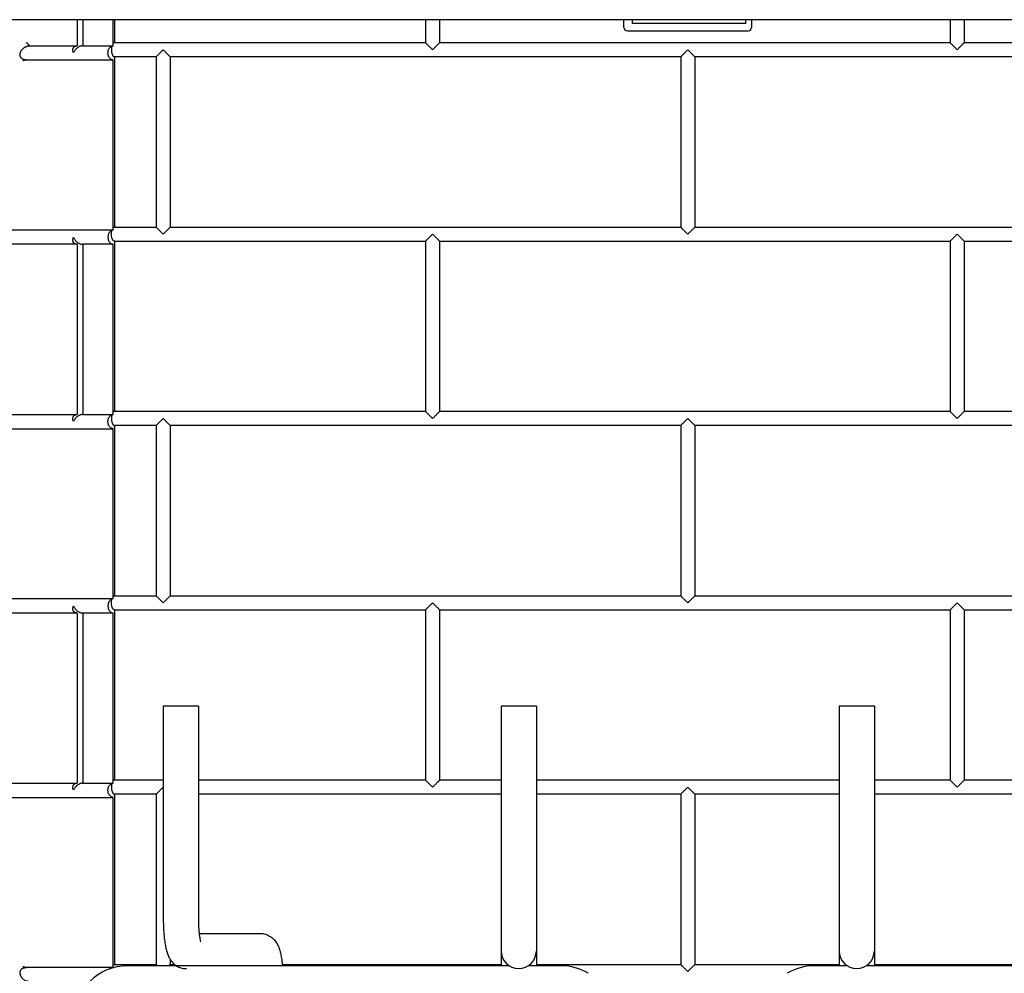
# Model space of a CAD drawing. Extents: x -41 to 79, y -9 to 71.
# Drawn here: x 3 to 21, y 0 to 17 of the extents above; entities that cross this region are included whole.
import ezdxf

# ---------------------------------------------------------------- set-up
doc = ezdxf.new("R2010")
doc.units = 0
doc.header["$LTSCALE"] = 2.2
doc.header["$MEASUREMENT"] = 0
doc.layers.get('0').update_dxf_attribs({"linetype": 'CONTINUOUS'})

msp = doc.modelspace()

# ---------------------------------------------------------------- linework, layer by layer
at = {"color": 3, "linetype": 'CONTINUOUS'}
msp.add_line((30.455, 16.905), (-0.023, 16.905), dxfattribs=at)
at = {"color": 7, "linetype": 'CONTINUOUS'}
for p, q in [((4.449, 16.905), (4.449, 16.445)), ((4.547, 16.905), (4.547, 16.445)), ((5.085, 16.445), (5.085, 16.905)), ((5.111, 16.5), (5.111, 16.905)), ((10.591, 16.905), (10.591, 16.5)), ((10.841, 16.905), (10.841, 16.5)), ((14.091, 16.77), (14.091, 16.905)), ((14.241, 16.839), (14.241, 16.905)), ((16.241, 16.839), (16.241, 16.905)), ((16.341, 16.905), (16.341, 16.77)), ((19.841, 16.905), (19.841, 16.5)), ((20.091, 16.905), (20.091, 16.5)), ((14.151, 16.71), (16.281, 16.71)), ((16.241, 16.839), (14.241, 16.839)), ((10.591, 16.5), (5.111, 16.5)), ((19.841, 16.5), (10.841, 16.5)), ((25.321, 16.5), (20.091, 16.5)), ((3.616, 16.445), (4.449, 16.445)), ((4.547, 16.445), (5.085, 16.445)), ((3.557, 16.195), (5.085, 16.195)), ((5.085, 13.195), (5.085, 16.195)), ((5.111, 13.25), (5.111, 16.25)), ((5.841, 16.25), (5.111, 16.25)), ((5.841, 16.25), (5.841, 13.25)), ((6.091, 16.25), (6.091, 13.25)), ((15.091, 16.25), (6.091, 16.25)), ((15.091, 16.25), (15.091, 13.25)), ((24.341, 16.25), (15.341, 16.25)), ((15.341, 16.25), (15.341, 13.25)), ((5.111, 13.25), (5.841, 13.25)), ((6.091, 13.25), (15.091, 13.25)), ((15.341, 13.25), (24.341, 13.25)), ((5.085, 13.195), (2.786, 13.195)), ((4.449, 12.945), (0.928, 12.945)), ((4.449, 12.945), (4.449, 9.945)), ((4.547, 12.945), (4.547, 9.945)), ((5.085, 12.945), (4.547, 12.945)), ((5.085, 9.945), (5.085, 12.945)), ((5.111, 10), (5.111, 13)), ((5.111, 13), (10.591, 13)), ((10.591, 13), (10.591, 10)), ((10.841, 13), (19.841, 13)), ((10.841, 13), (10.841, 10)), ((19.841, 13), (19.841, 10)), ((20.091, 13), (25.321, 13)), ((20.091, 13), (20.091, 10)), ((0.928, 9.945), (4.449, 9.945)), ((4.547, 9.945), (5.085, 9.945)), ((10.591, 10), (5.111, 10)), ((19.841, 10), (10.841, 10)), ((25.321, 10), (20.091, 10)), ((5.841, 9.75), (5.111, 9.75)), ((5.111, 6.75), (5.111, 9.75)), ((5.841, 9.75), (5.841, 6.75)), ((15.091, 9.75), (6.091, 9.75)), ((6.091, 9.75), (6.091, 6.75)), ((15.091, 9.75), (15.091, 6.75)), ((24.341, 9.75), (15.341, 9.75)), ((15.341, 9.75), (15.341, 6.75)), ((2.786, 9.695), (5.085, 9.695)), ((5.085, 6.695), (5.085, 9.695)), ((5.085, 6.695), (2.786, 6.695)), ((5.111, 6.75), (5.841, 6.75)), ((6.091, 6.75), (15.091, 6.75)), ((15.341, 6.75), (24.341, 6.75)), ((4.449, 6.445), (0.928, 6.445)), ((4.449, 6.445), (4.449, 3.445)), ((5.085, 6.445), (4.547, 6.445)), ((4.547, 6.445), (4.547, 3.445)), ((5.085, 3.445), (5.085, 6.445)), ((5.111, 6.5), (10.591, 6.5)), ((5.111, 3.5), (5.111, 6.5)), ((10.591, 6.5), (10.591, 3.5)), ((10.841, 6.5), (19.841, 6.5)), ((10.841, 6.5), (10.841, 3.5)), ((19.841, 6.5), (19.841, 3.5)), ((20.091, 6.5), (25.321, 6.5)), ((20.091, 6.5), (20.091, 3.5)), ((6.586, 4.805), (5.966, 4.805)), ((5.966, 4.805), (5.966, 1.105)), ((6.586, 4.805), (6.586, 1.105)), ((12.546, 4.805), (11.926, 4.805)), ((11.926, 4.805), (11.926, 0.225)), ((12.546, 4.805), (12.546, 0.225)), ((18.506, 4.805), (17.886, 4.805)), ((17.886, 4.805), (17.886, 0.225)), ((18.506, 4.805), (18.506, 0.225)), ((5.966, 3.5), (5.111, 3.5)), ((10.591, 3.5), (6.586, 3.5)), ((11.926, 3.5), (10.841, 3.5)), ((17.886, 3.5), (12.546, 3.5)), ((19.841, 3.5), (18.506, 3.5)), ((23.846, 3.5), (20.091, 3.5)), ((0.928, 3.445), (4.449, 3.445)), ((4.547, 3.445), (5.085, 3.445)), ((2.786, 3.195), (5.085, 3.195)), ((5.085, 0.195), (5.085, 3.195)), ((5.841, 3.25), (5.111, 3.25)), ((5.111, 0.25), (5.111, 3.25)), ((5.841, 3.25), (5.841, 0.25)), ((11.926, 3.25), (6.586, 3.25)), ((15.091, 3.25), (12.546, 3.25)), ((15.091, 3.25), (15.091, 0.25)), ((17.886, 3.25), (15.341, 3.25)), ((15.341, 3.25), (15.341, 0.25)), ((23.846, 3.25), (18.506, 3.25)), ((6.601, 0.795), (7.677, 0.795)), ((5.085, 0.195), (3.557, 0.195)), ((5.111, 0.25), (5.841, 0.25)), ((12.07, 0.225), (5.336, 0.225)), ((6.091, 0.337), (6.091, 0.25)), ((6.091, 0.25), (6.168, 0.25)), ((8.066, 0.25), (11.926, 0.25)), ((12.985, 0.225), (12.404, 0.225)), ((12.546, 0.25), (15.091, 0.25)), ((15.341, 0.25), (17.886, 0.25)), ((18.03, 0.225), (17.447, 0.225)), ((25.096, 0.225), (18.364, 0.225)), ((18.506, 0.25), (22.366, 0.25))]:
    msp.add_line(p, q, dxfattribs=at)
for centre, radius, start, end in [((14.151, 16.77), 0.06, 180, 270), ((16.281, 16.77), 0.06, 270, 360), ((12.236, 0.485), 0.31, 180, 360), ((18.196, 0.485), 0.31, 180, 360), ((5.336, -0.705), 0.93, 90, 180), ((12.985, -0.705), 0.93, 59.1161, 90), ((17.447, -0.705), 0.93, 90, 120.8839)]:
    msp.add_arc(centre, radius, start, end, dxfattribs=at)
for points, knots in [([(3.602, 16.454), (3.6, 16.456), (3.598, 16.459), (3.593, 16.465), (3.587, 16.471), (3.581, 16.478), (3.574, 16.484), (3.566, 16.491), (3.559, 16.497), (3.553, 16.501), (3.551, 16.503)], [0, 0, 0, 0, 0.09244, 0.199715, 0.318389, 0.445793, 0.579688, 0.718041, 0.85884, 1, 1, 1, 1]), ([(5.111, 16.5), (5.108, 16.5), (5.101, 16.499), (5.092, 16.494), (5.087, 16.489), (5.085, 16.487)], [0, 0, 0, 0, 0.31512, 0.654546, 1, 1, 1, 1]), ([(10.591, 16.5), (10.591, 16.5), (10.592, 16.498), (10.595, 16.496), (10.6, 16.491), (10.606, 16.484), (10.615, 16.476), (10.626, 16.465), (10.64, 16.451), (10.656, 16.435), (10.675, 16.416), (10.695, 16.396), (10.709, 16.382), (10.716, 16.375)], [0, 0, 0, 0, 0.007053, 0.028203, 0.064396, 0.117343, 0.187926, 0.276271, 0.383717, 0.512306, 0.66263, 0.830596, 1, 1, 1, 1]), ([(10.716, 16.375), (10.723, 16.382), (10.737, 16.396), (10.757, 16.416), (10.776, 16.435), (10.792, 16.451), (10.806, 16.465), (10.817, 16.476), (10.826, 16.485), (10.832, 16.491), (10.837, 16.496), (10.84, 16.498), (10.841, 16.5), (10.841, 16.5)], [0, 0, 0, 0, 0.170983, 0.337086, 0.487326, 0.617246, 0.726492, 0.815352, 0.884971, 0.936722, 0.972214, 0.993044, 1, 1, 1, 1]), ([(19.841, 16.5), (19.841, 16.5), (19.842, 16.498), (19.845, 16.496), (19.85, 16.491), (19.856, 16.484), (19.865, 16.476), (19.876, 16.465), (19.89, 16.451), (19.906, 16.435), (19.925, 16.416), (19.945, 16.396), (19.959, 16.382), (19.966, 16.375)], [0, 0, 0, 0, 0.007053, 0.028203, 0.064396, 0.117343, 0.187926, 0.276271, 0.383717, 0.512306, 0.66263, 0.830596, 1, 1, 1, 1]), ([(19.966, 16.375), (19.973, 16.382), (19.987, 16.396), (20.007, 16.416), (20.026, 16.435), (20.042, 16.451), (20.056, 16.465), (20.067, 16.476), (20.076, 16.485), (20.082, 16.491), (20.087, 16.496), (20.09, 16.498), (20.091, 16.5), (20.091, 16.5)], [0, 0, 0, 0, 0.170983, 0.337086, 0.487326, 0.617246, 0.726492, 0.815352, 0.884971, 0.936722, 0.972214, 0.993044, 1, 1, 1, 1]), ([(3.55, 16.195), (3.545, 16.195), (3.535, 16.195), (3.52, 16.198), (3.507, 16.201), (3.496, 16.205), (3.486, 16.21), (3.476, 16.217), (3.468, 16.224), (3.46, 16.233), (3.454, 16.242), (3.449, 16.253), (3.445, 16.265), (3.443, 16.278), (3.443, 16.291), (3.444, 16.305), (3.447, 16.32), (3.452, 16.334), (3.458, 16.348), (3.465, 16.362), (3.475, 16.376), (3.486, 16.389), (3.498, 16.4), (3.511, 16.411), (3.526, 16.421), (3.542, 16.429), (3.559, 16.436), (3.578, 16.441), (3.596, 16.444), (3.609, 16.445), (3.616, 16.445)], [0, 0, 0, 0, 0.038522, 0.07298, 0.104445, 0.133434, 0.160685, 0.18756, 0.214494, 0.241595, 0.269166, 0.297536, 0.327032, 0.357978, 0.390395, 0.424098, 0.459085, 0.495386, 0.532798, 0.571128, 0.610284, 0.650159, 0.690737, 0.732135, 0.77449, 0.81793, 0.862261, 0.907448, 0.95341, 1, 1, 1, 1]), ([(3.602, 16.454), (3.603, 16.453), (3.605, 16.45), (3.608, 16.447), (3.612, 16.445), (3.615, 16.445), (3.616, 16.445)], [0, 0, 0, 0, 0.284214, 0.542842, 0.778314, 1, 1, 1, 1]), ([(4.373, 16.369), (4.373, 16.373), (4.374, 16.382), (4.377, 16.397), (4.383, 16.411), (4.391, 16.422), (4.401, 16.431), (4.412, 16.437), (4.424, 16.442), (4.436, 16.444), (4.445, 16.445), (4.449, 16.445)], [0, 0, 0, 0, 0.09845, 0.235795, 0.359348, 0.472879, 0.580067, 0.68377, 0.786372, 0.890726, 1, 1, 1, 1]), ([(4.383, 16.32), (4.38, 16.327), (4.376, 16.341), (4.373, 16.357), (4.373, 16.367), (4.373, 16.369)], [0, 0, 0, 0, 0.445602, 0.863376, 1, 1, 1, 1]), ([(4.547, 16.445), (4.542, 16.445), (4.533, 16.444), (4.518, 16.442), (4.503, 16.437), (4.487, 16.43), (4.47, 16.421), (4.454, 16.41), (4.437, 16.397), (4.421, 16.381), (4.406, 16.362), (4.393, 16.342), (4.386, 16.327), (4.383, 16.32)], [0, 0, 0, 0, 0.064531, 0.132522, 0.20581, 0.285749, 0.371978, 0.463711, 0.56157, 0.666426, 0.777785, 0.892246, 1, 1, 1, 1]), ([(5.085, 16.195), (5.08, 16.195), (5.07, 16.196), (5.055, 16.201), (5.041, 16.21), (5.028, 16.221), (5.017, 16.234), (5.008, 16.249), (5.001, 16.266), (4.996, 16.283), (4.993, 16.301), (4.992, 16.32), (4.993, 16.338), (4.996, 16.356), (5.001, 16.374), (5.008, 16.39), (5.017, 16.406), (5.028, 16.419), (5.041, 16.43), (5.055, 16.438), (5.07, 16.444), (5.08, 16.445), (5.085, 16.445)], [0, 0, 0, 0, 0.044907, 0.090539, 0.137438, 0.185866, 0.235822, 0.287117, 0.339473, 0.392591, 0.446188, 0.500014, 0.55384, 0.607433, 0.660546, 0.712896, 0.764187, 0.814139, 0.862564, 0.909462, 0.955093, 1, 1, 1, 1]), ([(5.061, 16.44), (5.061, 16.438), (5.059, 16.431), (5.056, 16.418), (5.054, 16.401), (5.052, 16.384), (5.052, 16.366), (5.054, 16.349), (5.056, 16.332), (5.059, 16.315), (5.064, 16.3), (5.069, 16.286), (5.076, 16.274), (5.084, 16.264), (5.092, 16.256), (5.101, 16.251), (5.108, 16.25), (5.111, 16.25)], [0, 0, 0, 0, 0.027602, 0.105513, 0.185654, 0.26709, 0.348952, 0.430392, 0.510539, 0.588457, 0.663116, 0.733439, 0.798392, 0.857187, 0.909616, 0.956486, 1, 1, 1, 1]), ([(5.841, 16.25), (5.841, 16.25), (5.842, 16.251), (5.845, 16.254), (5.85, 16.258), (5.856, 16.265), (5.865, 16.274), (5.876, 16.285), (5.89, 16.299), (5.906, 16.315), (5.925, 16.333), (5.945, 16.354), (5.959, 16.368), (5.966, 16.375)], [0, 0, 0, 0, 0.006956, 0.027786, 0.063278, 0.115029, 0.184648, 0.273508, 0.382754, 0.512674, 0.662914, 0.829017, 1, 1, 1, 1]), ([(5.966, 16.375), (5.973, 16.368), (5.987, 16.354), (6.007, 16.333), (6.026, 16.315), (6.042, 16.299), (6.056, 16.285), (6.067, 16.274), (6.076, 16.265), (6.082, 16.259), (6.087, 16.254), (6.09, 16.251), (6.091, 16.25), (6.091, 16.25)], [0, 0, 0, 0, 0.169857, 0.337857, 0.487608, 0.615677, 0.72293, 0.811508, 0.882343, 0.935377, 0.971649, 0.992902, 1, 1, 1, 1]), ([(15.091, 16.25), (15.091, 16.25), (15.092, 16.251), (15.095, 16.254), (15.1, 16.258), (15.106, 16.265), (15.115, 16.274), (15.126, 16.285), (15.14, 16.299), (15.156, 16.315), (15.175, 16.333), (15.195, 16.354), (15.209, 16.368), (15.216, 16.375)], [0, 0, 0, 0, 0.006956, 0.027786, 0.063278, 0.115029, 0.184648, 0.273508, 0.382754, 0.512674, 0.662914, 0.829017, 1, 1, 1, 1]), ([(15.216, 16.375), (15.223, 16.368), (15.237, 16.354), (15.257, 16.333), (15.276, 16.315), (15.292, 16.299), (15.306, 16.285), (15.317, 16.274), (15.326, 16.265), (15.332, 16.259), (15.337, 16.254), (15.34, 16.251), (15.341, 16.25), (15.341, 16.25)], [0, 0, 0, 0, 0.169857, 0.337857, 0.487608, 0.615677, 0.72293, 0.811508, 0.882343, 0.935377, 0.971649, 0.992902, 1, 1, 1, 1]), ([(3.55, 16.195), (3.547, 16.195), (3.542, 16.194), (3.533, 16.193), (3.524, 16.19), (3.513, 16.188), (3.502, 16.184), (3.495, 16.181), (3.491, 16.18)], [0, 0, 0, 0, 0.125628, 0.27077, 0.432828, 0.609723, 0.799502, 1, 1, 1, 1]), ([(3.55, 16.195), (3.551, 16.195), (3.553, 16.195), (3.555, 16.195), (3.556, 16.195), (3.557, 16.195)], [0, 0, 0, 0, 0.431557, 0.822056, 1, 1, 1, 1]), ([(5.085, 13.237), (5.087, 13.239), (5.092, 13.244), (5.101, 13.249), (5.108, 13.25), (5.111, 13.25)], [0, 0, 0, 0, 0.345449, 0.68488, 1, 1, 1, 1]), ([(5.841, 13.25), (5.841, 13.25), (5.842, 13.248), (5.845, 13.246), (5.85, 13.241), (5.856, 13.234), (5.865, 13.226), (5.876, 13.214), (5.89, 13.201), (5.906, 13.185), (5.925, 13.166), (5.945, 13.146), (5.959, 13.132), (5.966, 13.125)], [0, 0, 0, 0, 0.007066, 0.028265, 0.064551, 0.117621, 0.188231, 0.276523, 0.383934, 0.512603, 0.663151, 0.831187, 1, 1, 1, 1]), ([(5.966, 13.125), (5.973, 13.132), (5.987, 13.146), (6.007, 13.166), (6.026, 13.185), (6.042, 13.201), (6.056, 13.214), (6.067, 13.226), (6.076, 13.234), (6.082, 13.241), (6.087, 13.246), (6.09, 13.248), (6.091, 13.25), (6.091, 13.25)], [0, 0, 0, 0, 0.169857, 0.337857, 0.487607, 0.615676, 0.722929, 0.811508, 0.882344, 0.935377, 0.971649, 0.992902, 1, 1, 1, 1]), ([(15.091, 13.25), (15.091, 13.25), (15.092, 13.248), (15.095, 13.246), (15.1, 13.241), (15.106, 13.234), (15.115, 13.226), (15.126, 13.214), (15.14, 13.201), (15.156, 13.185), (15.175, 13.166), (15.195, 13.146), (15.209, 13.132), (15.216, 13.125)], [0, 0, 0, 0, 0.007066, 0.028265, 0.064551, 0.117621, 0.188231, 0.276523, 0.383934, 0.512603, 0.663151, 0.831187, 1, 1, 1, 1]), ([(15.216, 13.125), (15.223, 13.132), (15.237, 13.146), (15.257, 13.166), (15.276, 13.185), (15.292, 13.201), (15.306, 13.214), (15.317, 13.226), (15.326, 13.234), (15.332, 13.241), (15.337, 13.246), (15.34, 13.248), (15.341, 13.25), (15.341, 13.25)], [0, 0, 0, 0, 0.169857, 0.337857, 0.487607, 0.615676, 0.722929, 0.811508, 0.882344, 0.935377, 0.971649, 0.992902, 1, 1, 1, 1]), ([(4.373, 13.021), (4.373, 13.023), (4.373, 13.032), (4.376, 13.049), (4.38, 13.063), (4.383, 13.07)], [0, 0, 0, 0, 0.136624, 0.554398, 1, 1, 1, 1]), ([(4.383, 13.07), (4.386, 13.063), (4.393, 13.048), (4.406, 13.028), (4.421, 13.009), (4.437, 12.993), (4.454, 12.979), (4.47, 12.968), (4.487, 12.959), (4.503, 12.953), (4.518, 12.948), (4.533, 12.945), (4.542, 12.945), (4.547, 12.945)], [0, 0, 0, 0, 0.107754, 0.222215, 0.333574, 0.43843, 0.536289, 0.628022, 0.714251, 0.79419, 0.867478, 0.935469, 1, 1, 1, 1]), ([(5.085, 13.195), (5.08, 13.195), (5.07, 13.194), (5.055, 13.188), (5.041, 13.18), (5.028, 13.169), (5.017, 13.156), (5.008, 13.14), (5.001, 13.124), (4.996, 13.106), (4.993, 13.088), (4.992, 13.07), (4.993, 13.051), (4.996, 13.033), (5.001, 13.016), (5.008, 12.999), (5.017, 12.984), (5.028, 12.971), (5.041, 12.96), (5.055, 12.951), (5.07, 12.946), (5.08, 12.945), (5.085, 12.945)], [0, 0, 0, 0, 0.044907, 0.090539, 0.137438, 0.185866, 0.235822, 0.287117, 0.339473, 0.392591, 0.446188, 0.500014, 0.55384, 0.607433, 0.660546, 0.712896, 0.764187, 0.814139, 0.862564, 0.909462, 0.955093, 1, 1, 1, 1]), ([(5.111, 13), (5.108, 13), (5.101, 13.001), (5.092, 13.006), (5.084, 13.014), (5.076, 13.024), (5.069, 13.036), (5.064, 13.05), (5.059, 13.065), (5.056, 13.082), (5.054, 13.099), (5.052, 13.116), (5.052, 13.134), (5.054, 13.151), (5.056, 13.168), (5.059, 13.181), (5.061, 13.188), (5.061, 13.19)], [0, 0, 0, 0, 0.043514, 0.090384, 0.142811, 0.201603, 0.266551, 0.336868, 0.411519, 0.48943, 0.569571, 0.651007, 0.732868, 0.814309, 0.894456, 0.972374, 1, 1, 1, 1]), ([(10.716, 13.125), (10.709, 13.118), (10.695, 13.104), (10.675, 13.083), (10.656, 13.065), (10.64, 13.049), (10.626, 13.035), (10.615, 13.024), (10.606, 13.015), (10.6, 13.009), (10.595, 13.004), (10.592, 13.001), (10.591, 13), (10.591, 13)], [0, 0, 0, 0, 0.169404, 0.33737, 0.487694, 0.616283, 0.723729, 0.812074, 0.882657, 0.935604, 0.971797, 0.992947, 1, 1, 1, 1]), ([(10.841, 13), (10.841, 13), (10.84, 13.001), (10.837, 13.004), (10.832, 13.008), (10.826, 13.015), (10.817, 13.024), (10.806, 13.035), (10.792, 13.049), (10.776, 13.065), (10.757, 13.083), (10.737, 13.104), (10.723, 13.118), (10.716, 13.125)], [0, 0, 0, 0, 0.006956, 0.027786, 0.063278, 0.115029, 0.184648, 0.273508, 0.382754, 0.512674, 0.662914, 0.829017, 1, 1, 1, 1]), ([(19.966, 13.125), (19.959, 13.118), (19.945, 13.104), (19.925, 13.083), (19.906, 13.065), (19.89, 13.049), (19.876, 13.035), (19.865, 13.024), (19.856, 13.015), (19.85, 13.009), (19.845, 13.004), (19.842, 13.001), (19.841, 13), (19.841, 13)], [0, 0, 0, 0, 0.169404, 0.33737, 0.487694, 0.616283, 0.723729, 0.812074, 0.882657, 0.935604, 0.971797, 0.992947, 1, 1, 1, 1]), ([(20.091, 13), (20.091, 13), (20.09, 13.001), (20.087, 13.004), (20.082, 13.008), (20.076, 13.015), (20.067, 13.024), (20.056, 13.035), (20.042, 13.049), (20.026, 13.065), (20.007, 13.083), (19.987, 13.104), (19.973, 13.118), (19.966, 13.125)], [0, 0, 0, 0, 0.006956, 0.027786, 0.063278, 0.115029, 0.184648, 0.273508, 0.382754, 0.512674, 0.662914, 0.829017, 1, 1, 1, 1]), ([(4.449, 12.945), (4.445, 12.945), (4.436, 12.945), (4.424, 12.948), (4.412, 12.952), (4.401, 12.959), (4.391, 12.968), (4.383, 12.979), (4.377, 12.993), (4.374, 13.007), (4.373, 13.017), (4.373, 13.021)], [0, 0, 0, 0, 0.109274, 0.213628, 0.31623, 0.419933, 0.527121, 0.640652, 0.764205, 0.90155, 1, 1, 1, 1]), ([(4.373, 9.869), (4.373, 9.873), (4.374, 9.882), (4.377, 9.897), (4.383, 9.911), (4.391, 9.922), (4.401, 9.931), (4.412, 9.937), (4.424, 9.942), (4.436, 9.944), (4.445, 9.945), (4.449, 9.945)], [0, 0, 0, 0, 0.09845, 0.235795, 0.359348, 0.472879, 0.580067, 0.68377, 0.786372, 0.890726, 1, 1, 1, 1]), ([(4.547, 9.945), (4.542, 9.945), (4.533, 9.944), (4.518, 9.942), (4.503, 9.937), (4.487, 9.93), (4.47, 9.921), (4.454, 9.91), (4.437, 9.897), (4.421, 9.881), (4.406, 9.862), (4.393, 9.842), (4.386, 9.827), (4.383, 9.82)], [0, 0, 0, 0, 0.064531, 0.132522, 0.20581, 0.285749, 0.371978, 0.463711, 0.56157, 0.666426, 0.777785, 0.892246, 1, 1, 1, 1]), ([(5.085, 9.695), (5.08, 9.695), (5.07, 9.696), (5.055, 9.701), (5.041, 9.71), (5.028, 9.721), (5.017, 9.734), (5.008, 9.749), (5.001, 9.766), (4.996, 9.783), (4.993, 9.801), (4.992, 9.82), (4.993, 9.838), (4.996, 9.856), (5.001, 9.874), (5.008, 9.89), (5.017, 9.906), (5.028, 9.919), (5.041, 9.93), (5.055, 9.938), (5.07, 9.944), (5.08, 9.945), (5.085, 9.945)], [0, 0, 0, 0, 0.044907, 0.090539, 0.137438, 0.185866, 0.235822, 0.287117, 0.339473, 0.392591, 0.446188, 0.500014, 0.55384, 0.607433, 0.660546, 0.712896, 0.764187, 0.814139, 0.862564, 0.909462, 0.955093, 1, 1, 1, 1]), ([(5.061, 9.94), (5.061, 9.938), (5.059, 9.931), (5.056, 9.918), (5.054, 9.901), (5.052, 9.884), (5.052, 9.866), (5.054, 9.849), (5.056, 9.832), (5.059, 9.815), (5.064, 9.8), (5.069, 9.786), (5.076, 9.774), (5.084, 9.764), (5.092, 9.756), (5.101, 9.751), (5.108, 9.75), (5.111, 9.75)], [0, 0, 0, 0, 0.027602, 0.105513, 0.185654, 0.26709, 0.348952, 0.430392, 0.510539, 0.588457, 0.663116, 0.733439, 0.798392, 0.857187, 0.909616, 0.956486, 1, 1, 1, 1]), ([(5.111, 10), (5.108, 10), (5.101, 9.999), (5.092, 9.994), (5.087, 9.989), (5.085, 9.987)], [0, 0, 0, 0, 0.31512, 0.654546, 1, 1, 1, 1]), ([(10.591, 10), (10.591, 10), (10.592, 9.998), (10.595, 9.996), (10.6, 9.991), (10.606, 9.984), (10.615, 9.976), (10.626, 9.965), (10.64, 9.951), (10.656, 9.935), (10.675, 9.916), (10.695, 9.896), (10.709, 9.882), (10.716, 9.875)], [0, 0, 0, 0, 0.007053, 0.028203, 0.064396, 0.117343, 0.187926, 0.276271, 0.383717, 0.512306, 0.66263, 0.830596, 1, 1, 1, 1]), ([(10.716, 9.875), (10.723, 9.882), (10.737, 9.896), (10.757, 9.916), (10.776, 9.935), (10.792, 9.951), (10.806, 9.965), (10.817, 9.976), (10.826, 9.985), (10.832, 9.991), (10.837, 9.996), (10.84, 9.998), (10.841, 10), (10.841, 10)], [0, 0, 0, 0, 0.170983, 0.337086, 0.487326, 0.617246, 0.726492, 0.815352, 0.884971, 0.936722, 0.972214, 0.993044, 1, 1, 1, 1]), ([(19.841, 10), (19.841, 10), (19.842, 9.998), (19.845, 9.996), (19.85, 9.991), (19.856, 9.984), (19.865, 9.976), (19.876, 9.965), (19.89, 9.951), (19.906, 9.935), (19.925, 9.916), (19.945, 9.896), (19.959, 9.882), (19.966, 9.875)], [0, 0, 0, 0, 0.007053, 0.028203, 0.064396, 0.117343, 0.187926, 0.276271, 0.383717, 0.512306, 0.66263, 0.830596, 1, 1, 1, 1]), ([(19.966, 9.875), (19.973, 9.882), (19.987, 9.896), (20.007, 9.916), (20.026, 9.935), (20.042, 9.951), (20.056, 9.965), (20.067, 9.976), (20.076, 9.985), (20.082, 9.991), (20.087, 9.996), (20.09, 9.998), (20.091, 10), (20.091, 10)], [0, 0, 0, 0, 0.170983, 0.337086, 0.487326, 0.617246, 0.726492, 0.815352, 0.884971, 0.936722, 0.972214, 0.993044, 1, 1, 1, 1]), ([(4.383, 9.82), (4.38, 9.827), (4.376, 9.841), (4.373, 9.857), (4.373, 9.867), (4.373, 9.869)], [0, 0, 0, 0, 0.445602, 0.863376, 1, 1, 1, 1]), ([(5.841, 9.75), (5.841, 9.75), (5.842, 9.751), (5.845, 9.754), (5.85, 9.758), (5.856, 9.765), (5.865, 9.774), (5.876, 9.785), (5.89, 9.799), (5.906, 9.815), (5.925, 9.833), (5.945, 9.854), (5.959, 9.868), (5.966, 9.875)], [0, 0, 0, 0, 0.006956, 0.027786, 0.063278, 0.115029, 0.184648, 0.273508, 0.382754, 0.512674, 0.662914, 0.829017, 1, 1, 1, 1]), ([(5.966, 9.875), (5.973, 9.868), (5.987, 9.854), (6.007, 9.833), (6.026, 9.815), (6.042, 9.799), (6.056, 9.785), (6.067, 9.774), (6.076, 9.765), (6.082, 9.759), (6.087, 9.754), (6.09, 9.751), (6.091, 9.75), (6.091, 9.75)], [0, 0, 0, 0, 0.169857, 0.337857, 0.487608, 0.615677, 0.72293, 0.811508, 0.882343, 0.935377, 0.971649, 0.992902, 1, 1, 1, 1]), ([(15.091, 9.75), (15.091, 9.75), (15.092, 9.751), (15.095, 9.754), (15.1, 9.758), (15.106, 9.765), (15.115, 9.774), (15.126, 9.785), (15.14, 9.799), (15.156, 9.815), (15.175, 9.833), (15.195, 9.854), (15.209, 9.868), (15.216, 9.875)], [0, 0, 0, 0, 0.006956, 0.027786, 0.063278, 0.115029, 0.184648, 0.273508, 0.382754, 0.512674, 0.662914, 0.829017, 1, 1, 1, 1]), ([(15.216, 9.875), (15.223, 9.868), (15.237, 9.854), (15.257, 9.833), (15.276, 9.815), (15.292, 9.799), (15.306, 9.785), (15.317, 9.774), (15.326, 9.765), (15.332, 9.759), (15.337, 9.754), (15.34, 9.751), (15.341, 9.75), (15.341, 9.75)], [0, 0, 0, 0, 0.169857, 0.337857, 0.487608, 0.615677, 0.72293, 0.811508, 0.882343, 0.935377, 0.971649, 0.992902, 1, 1, 1, 1]), ([(5.085, 6.695), (5.08, 6.695), (5.07, 6.694), (5.055, 6.688), (5.041, 6.68), (5.028, 6.669), (5.017, 6.656), (5.008, 6.64), (5.001, 6.624), (4.996, 6.606), (4.993, 6.588), (4.992, 6.57), (4.993, 6.551), (4.996, 6.533), (5.001, 6.516), (5.008, 6.499), (5.017, 6.484), (5.028, 6.471), (5.041, 6.46), (5.055, 6.451), (5.07, 6.446), (5.08, 6.445), (5.085, 6.445)], [0, 0, 0, 0, 0.044907, 0.090539, 0.137438, 0.185866, 0.235822, 0.287117, 0.339473, 0.392591, 0.446188, 0.500014, 0.55384, 0.607433, 0.660546, 0.712896, 0.764187, 0.814139, 0.862564, 0.909462, 0.955093, 1, 1, 1, 1]), ([(5.111, 6.5), (5.108, 6.5), (5.101, 6.501), (5.092, 6.506), (5.084, 6.514), (5.076, 6.524), (5.069, 6.536), (5.064, 6.55), (5.059, 6.565), (5.056, 6.582), (5.054, 6.599), (5.052, 6.616), (5.052, 6.634), (5.054, 6.651), (5.056, 6.668), (5.059, 6.681), (5.061, 6.688), (5.061, 6.69)], [0, 0, 0, 0, 0.043514, 0.090384, 0.142811, 0.201603, 0.266551, 0.336868, 0.411519, 0.48943, 0.569571, 0.651007, 0.732868, 0.814309, 0.894456, 0.972374, 1, 1, 1, 1]), ([(5.085, 6.737), (5.087, 6.739), (5.092, 6.744), (5.101, 6.749), (5.108, 6.75), (5.111, 6.75)], [0, 0, 0, 0, 0.345449, 0.68488, 1, 1, 1, 1]), ([(5.841, 6.75), (5.841, 6.75), (5.842, 6.748), (5.845, 6.746), (5.85, 6.741), (5.856, 6.734), (5.865, 6.726), (5.876, 6.714), (5.89, 6.701), (5.906, 6.685), (5.925, 6.666), (5.945, 6.646), (5.959, 6.632), (5.966, 6.625)], [0, 0, 0, 0, 0.007066, 0.028265, 0.064551, 0.117621, 0.188231, 0.276523, 0.383934, 0.512603, 0.663151, 0.831187, 1, 1, 1, 1]), ([(5.966, 6.625), (5.973, 6.632), (5.987, 6.646), (6.007, 6.666), (6.026, 6.685), (6.042, 6.701), (6.056, 6.714), (6.067, 6.726), (6.076, 6.734), (6.082, 6.741), (6.087, 6.746), (6.09, 6.748), (6.091, 6.75), (6.091, 6.75)], [0, 0, 0, 0, 0.169857, 0.337857, 0.487607, 0.615676, 0.722929, 0.811508, 0.882344, 0.935377, 0.971649, 0.992902, 1, 1, 1, 1]), ([(10.716, 6.625), (10.709, 6.618), (10.695, 6.604), (10.675, 6.583), (10.656, 6.565), (10.64, 6.549), (10.626, 6.535), (10.615, 6.524), (10.606, 6.515), (10.6, 6.509), (10.595, 6.504), (10.592, 6.501), (10.591, 6.5), (10.591, 6.5)], [0, 0, 0, 0, 0.169404, 0.33737, 0.487694, 0.616283, 0.723729, 0.812074, 0.882657, 0.935604, 0.971797, 0.992947, 1, 1, 1, 1]), ([(10.841, 6.5), (10.841, 6.5), (10.84, 6.501), (10.837, 6.504), (10.832, 6.508), (10.826, 6.515), (10.817, 6.524), (10.806, 6.535), (10.792, 6.549), (10.776, 6.565), (10.757, 6.583), (10.737, 6.604), (10.723, 6.618), (10.716, 6.625)], [0, 0, 0, 0, 0.006956, 0.027786, 0.063278, 0.115029, 0.184648, 0.273508, 0.382754, 0.512674, 0.662914, 0.829017, 1, 1, 1, 1]), ([(15.091, 6.75), (15.091, 6.75), (15.092, 6.748), (15.095, 6.746), (15.1, 6.741), (15.106, 6.734), (15.115, 6.726), (15.126, 6.714), (15.14, 6.701), (15.156, 6.685), (15.175, 6.666), (15.195, 6.646), (15.209, 6.632), (15.216, 6.625)], [0, 0, 0, 0, 0.007066, 0.028265, 0.064551, 0.117621, 0.188231, 0.276523, 0.383934, 0.512603, 0.663151, 0.831187, 1, 1, 1, 1]), ([(15.216, 6.625), (15.223, 6.632), (15.237, 6.646), (15.257, 6.666), (15.276, 6.685), (15.292, 6.701), (15.306, 6.714), (15.317, 6.726), (15.326, 6.734), (15.332, 6.741), (15.337, 6.746), (15.34, 6.748), (15.341, 6.75), (15.341, 6.75)], [0, 0, 0, 0, 0.169857, 0.337857, 0.487607, 0.615676, 0.722929, 0.811508, 0.882344, 0.935377, 0.971649, 0.992902, 1, 1, 1, 1]), ([(19.966, 6.625), (19.959, 6.618), (19.945, 6.604), (19.925, 6.583), (19.906, 6.565), (19.89, 6.549), (19.876, 6.535), (19.865, 6.524), (19.856, 6.515), (19.85, 6.509), (19.845, 6.504), (19.842, 6.501), (19.841, 6.5), (19.841, 6.5)], [0, 0, 0, 0, 0.169404, 0.33737, 0.487694, 0.616283, 0.723729, 0.812074, 0.882657, 0.935604, 0.971797, 0.992947, 1, 1, 1, 1]), ([(20.091, 6.5), (20.091, 6.5), (20.09, 6.501), (20.087, 6.504), (20.082, 6.508), (20.076, 6.515), (20.067, 6.524), (20.056, 6.535), (20.042, 6.549), (20.026, 6.565), (20.007, 6.583), (19.987, 6.604), (19.973, 6.618), (19.966, 6.625)], [0, 0, 0, 0, 0.006956, 0.027786, 0.063278, 0.115029, 0.184648, 0.273508, 0.382754, 0.512674, 0.662914, 0.829017, 1, 1, 1, 1]), ([(4.373, 6.521), (4.373, 6.523), (4.373, 6.532), (4.376, 6.549), (4.38, 6.563), (4.383, 6.57)], [0, 0, 0, 0, 0.136624, 0.554398, 1, 1, 1, 1]), ([(4.449, 6.445), (4.445, 6.445), (4.436, 6.445), (4.424, 6.448), (4.412, 6.452), (4.401, 6.459), (4.391, 6.468), (4.383, 6.479), (4.377, 6.493), (4.374, 6.507), (4.373, 6.517), (4.373, 6.521)], [0, 0, 0, 0, 0.109274, 0.213628, 0.31623, 0.419933, 0.527121, 0.640652, 0.764205, 0.90155, 1, 1, 1, 1]), ([(4.383, 6.57), (4.386, 6.563), (4.393, 6.548), (4.406, 6.528), (4.421, 6.509), (4.437, 6.493), (4.454, 6.479), (4.47, 6.468), (4.487, 6.459), (4.503, 6.453), (4.518, 6.448), (4.533, 6.445), (4.542, 6.445), (4.547, 6.445)], [0, 0, 0, 0, 0.107754, 0.222215, 0.333574, 0.43843, 0.536289, 0.628022, 0.714251, 0.79419, 0.867478, 0.935469, 1, 1, 1, 1]), ([(5.111, 3.5), (5.108, 3.5), (5.101, 3.499), (5.092, 3.494), (5.087, 3.489), (5.085, 3.487)], [0, 0, 0, 0, 0.31512, 0.654546, 1, 1, 1, 1]), ([(10.591, 3.5), (10.591, 3.5), (10.592, 3.498), (10.595, 3.496), (10.6, 3.491), (10.606, 3.484), (10.615, 3.476), (10.626, 3.465), (10.64, 3.451), (10.656, 3.435), (10.675, 3.416), (10.695, 3.396), (10.709, 3.382), (10.716, 3.375)], [0, 0, 0, 0, 0.007053, 0.028203, 0.064396, 0.117343, 0.187926, 0.276271, 0.383717, 0.512306, 0.66263, 0.830596, 1, 1, 1, 1]), ([(10.716, 3.375), (10.723, 3.382), (10.737, 3.396), (10.757, 3.416), (10.776, 3.435), (10.792, 3.451), (10.806, 3.465), (10.817, 3.476), (10.826, 3.485), (10.832, 3.491), (10.837, 3.496), (10.84, 3.498), (10.841, 3.5), (10.841, 3.5)], [0, 0, 0, 0, 0.170983, 0.337086, 0.487326, 0.617246, 0.726492, 0.815352, 0.884971, 0.936722, 0.972214, 0.993044, 1, 1, 1, 1]), ([(19.841, 3.5), (19.841, 3.5), (19.842, 3.498), (19.845, 3.496), (19.85, 3.491), (19.856, 3.484), (19.865, 3.476), (19.876, 3.465), (19.89, 3.451), (19.906, 3.435), (19.925, 3.416), (19.945, 3.396), (19.959, 3.382), (19.966, 3.375)], [0, 0, 0, 0, 0.007053, 0.028203, 0.064396, 0.117343, 0.187926, 0.276271, 0.383717, 0.512306, 0.66263, 0.830596, 1, 1, 1, 1]), ([(19.966, 3.375), (19.973, 3.382), (19.987, 3.396), (20.007, 3.416), (20.026, 3.435), (20.042, 3.451), (20.056, 3.465), (20.067, 3.476), (20.076, 3.485), (20.082, 3.491), (20.087, 3.496), (20.09, 3.498), (20.091, 3.5), (20.091, 3.5)], [0, 0, 0, 0, 0.170983, 0.337086, 0.487326, 0.617246, 0.726492, 0.815352, 0.884971, 0.936722, 0.972214, 0.993044, 1, 1, 1, 1]), ([(4.373, 3.369), (4.373, 3.373), (4.374, 3.382), (4.377, 3.397), (4.383, 3.411), (4.391, 3.422), (4.401, 3.431), (4.412, 3.437), (4.424, 3.442), (4.436, 3.444), (4.445, 3.445), (4.449, 3.445)], [0, 0, 0, 0, 0.09845, 0.235795, 0.359348, 0.472879, 0.580067, 0.68377, 0.786372, 0.890726, 1, 1, 1, 1]), ([(4.383, 3.32), (4.38, 3.327), (4.376, 3.341), (4.373, 3.357), (4.373, 3.367), (4.373, 3.369)], [0, 0, 0, 0, 0.445602, 0.863376, 1, 1, 1, 1]), ([(4.547, 3.445), (4.542, 3.445), (4.533, 3.444), (4.518, 3.442), (4.503, 3.437), (4.487, 3.43), (4.47, 3.421), (4.454, 3.41), (4.437, 3.397), (4.421, 3.381), (4.406, 3.362), (4.393, 3.342), (4.386, 3.327), (4.383, 3.32)], [0, 0, 0, 0, 0.064531, 0.132522, 0.20581, 0.285749, 0.371978, 0.463711, 0.56157, 0.666426, 0.777785, 0.892246, 1, 1, 1, 1]), ([(5.085, 3.195), (5.08, 3.195), (5.07, 3.196), (5.055, 3.201), (5.041, 3.21), (5.028, 3.221), (5.017, 3.234), (5.008, 3.249), (5.001, 3.266), (4.996, 3.283), (4.993, 3.301), (4.992, 3.32), (4.993, 3.338), (4.996, 3.356), (5.001, 3.374), (5.008, 3.39), (5.017, 3.406), (5.028, 3.419), (5.041, 3.43), (5.055, 3.438), (5.07, 3.444), (5.08, 3.445), (5.085, 3.445)], [0, 0, 0, 0, 0.044907, 0.090539, 0.137438, 0.185866, 0.235822, 0.287117, 0.339473, 0.392591, 0.446188, 0.500014, 0.55384, 0.607433, 0.660546, 0.712896, 0.764187, 0.814139, 0.862564, 0.909462, 0.955093, 1, 1, 1, 1]), ([(5.061, 3.44), (5.061, 3.438), (5.059, 3.431), (5.056, 3.418), (5.054, 3.401), (5.052, 3.384), (5.052, 3.366), (5.054, 3.349), (5.056, 3.332), (5.059, 3.315), (5.064, 3.3), (5.069, 3.286), (5.076, 3.274), (5.084, 3.264), (5.092, 3.256), (5.101, 3.251), (5.108, 3.25), (5.111, 3.25)], [0, 0, 0, 0, 0.027602, 0.105513, 0.185654, 0.26709, 0.348952, 0.430392, 0.510539, 0.588457, 0.663116, 0.733439, 0.798392, 0.857187, 0.909616, 0.956486, 1, 1, 1, 1]), ([(5.841, 3.25), (5.841, 3.25), (5.842, 3.251), (5.845, 3.254), (5.85, 3.258), (5.856, 3.265), (5.865, 3.274), (5.876, 3.285), (5.89, 3.299), (5.906, 3.315), (5.925, 3.333), (5.945, 3.354), (5.959, 3.368), (5.966, 3.375)], [0, 0, 0, 0, 0.006956, 0.027786, 0.063278, 0.115029, 0.184648, 0.273508, 0.382754, 0.512674, 0.662914, 0.829017, 1, 1, 1, 1]), ([(15.091, 3.25), (15.091, 3.25), (15.092, 3.251), (15.095, 3.254), (15.1, 3.258), (15.106, 3.265), (15.115, 3.274), (15.126, 3.285), (15.14, 3.299), (15.156, 3.315), (15.175, 3.333), (15.195, 3.354), (15.209, 3.368), (15.216, 3.375)], [0, 0, 0, 0, 0.006956, 0.027786, 0.063278, 0.115029, 0.184648, 0.273508, 0.382754, 0.512674, 0.662914, 0.829017, 1, 1, 1, 1]), ([(15.216, 3.375), (15.223, 3.368), (15.237, 3.354), (15.257, 3.333), (15.276, 3.315), (15.292, 3.299), (15.306, 3.285), (15.317, 3.274), (15.326, 3.265), (15.332, 3.259), (15.337, 3.254), (15.34, 3.251), (15.341, 3.25), (15.341, 3.25)], [0, 0, 0, 0, 0.169857, 0.337857, 0.487608, 0.615677, 0.72293, 0.811508, 0.882343, 0.935377, 0.971649, 0.992902, 1, 1, 1, 1]), ([(5.966, 1.105), (5.966, 1.056), (5.968, 0.96), (5.975, 0.82), (5.987, 0.693), (6.003, 0.585), (6.022, 0.499), (6.044, 0.426), (6.073, 0.362), (6.11, 0.304), (6.16, 0.252), (6.222, 0.209), (6.296, 0.181), (6.348, 0.175), (6.375, 0.175)], [0, 0, 0, 0, 0.129084, 0.255257, 0.373399, 0.468317, 0.544673, 0.60984, 0.669974, 0.729044, 0.793451, 0.859991, 0.928838, 1, 1, 1, 1]), ([(6.586, 1.105), (6.586, 1.065), (6.587, 0.989), (6.592, 0.884), (6.6, 0.796), (6.608, 0.731), (6.617, 0.682), (6.62, 0.664), (6.625, 0.647), (6.626, 0.646)], [0, 0, 0, 0, 0.256806, 0.495769, 0.688734, 0.831923, 0.930608, 0.988927, 1, 1, 1, 1]), ([(7.677, 0.795), (7.706, 0.795), (7.764, 0.787), (7.845, 0.753), (7.913, 0.7), (7.963, 0.636), (7.999, 0.568), (8.025, 0.492), (8.046, 0.402), (8.06, 0.311), (8.067, 0.25), (8.069, 0.225)], [0, 0, 0, 0, 0.112291, 0.227067, 0.341404, 0.445641, 0.54083, 0.641709, 0.75804, 0.902763, 1, 1, 1, 1]), ([(3.616, -0.055), (3.609, -0.055), (3.596, -0.054), (3.577, -0.051), (3.559, -0.046), (3.542, -0.039), (3.526, -0.031), (3.511, -0.021), (3.498, -0.011), (3.485, 0.001), (3.475, 0.014), (3.465, 0.027), (3.458, 0.041), (3.452, 0.056), (3.447, 0.07), (3.444, 0.084), (3.443, 0.098), (3.443, 0.112), (3.445, 0.125), (3.449, 0.137), (3.454, 0.147), (3.46, 0.157), (3.468, 0.166), (3.476, 0.173), (3.486, 0.179), (3.496, 0.185), (3.508, 0.189), (3.52, 0.192), (3.535, 0.194), (3.545, 0.195), (3.55, 0.195)], [0, 0, 0, 0, 0.046599, 0.092885, 0.138307, 0.182688, 0.225971, 0.268235, 0.309616, 0.350068, 0.389763, 0.428787, 0.467077, 0.504514, 0.540913, 0.576083, 0.609868, 0.64216, 0.672966, 0.702459, 0.730913, 0.75862, 0.785853, 0.812791, 0.839659, 0.867191, 0.89636, 0.927769, 0.961964, 1, 1, 1, 1]), ([(3.55, 0.195), (3.547, 0.195), (3.542, 0.195), (3.533, 0.197), (3.524, 0.199), (3.513, 0.202), (3.502, 0.206), (3.495, 0.208), (3.491, 0.21)], [0, 0, 0, 0, 0.125628, 0.270769, 0.432827, 0.609722, 0.799501, 1, 1, 1, 1]), ([(3.55, 0.195), (3.551, 0.195), (3.553, 0.195), (3.555, 0.195), (3.556, 0.195), (3.557, 0.195)], [0, 0, 0, 0, 0.431735, 0.822112, 1, 1, 1, 1]), ([(5.085, 0.195), (5.08, 0.195), (5.07, 0.194), (5.055, 0.188), (5.041, 0.18), (5.031, 0.172), (5.027, 0.167), (5.026, 0.166)], [0, 0, 0, 0, 0.226286, 0.456225, 0.692548, 0.936574, 1, 1, 1, 1]), ([(5.058, 0.177), (5.058, 0.179), (5.059, 0.184), (5.061, 0.188), (5.061, 0.19)], [0, 0, 0, 0, 0.575669, 1, 1, 1, 1]), ([(5.085, 0.237), (5.087, 0.239), (5.092, 0.244), (5.101, 0.249), (5.108, 0.25), (5.111, 0.25)], [0, 0, 0, 0, 0.345449, 0.68488, 1, 1, 1, 1]), ([(5.841, 0.25), (5.841, 0.25), (5.842, 0.248), (5.845, 0.246), (5.85, 0.241), (5.856, 0.234), (5.862, 0.229), (5.865, 0.225), (5.866, 0.225)], [0, 0, 0, 0, 0.035332, 0.141324, 0.322754, 0.588106, 0.941153, 1, 1, 1, 1]), ([(6.066, 0.225), (6.066, 0.225), (6.07, 0.229), (6.076, 0.234), (6.082, 0.241), (6.087, 0.246), (6.09, 0.248), (6.091, 0.25), (6.091, 0.25)], [0, 0, 0, 0, 0.057542, 0.411718, 0.676886, 0.858246, 0.964511, 1, 1, 1, 1]), ([(15.091, 0.25), (15.091, 0.25), (15.092, 0.248), (15.095, 0.246), (15.1, 0.241), (15.106, 0.234), (15.115, 0.226), (15.126, 0.214), (15.14, 0.201), (15.156, 0.185), (15.175, 0.166), (15.195, 0.146), (15.209, 0.132), (15.216, 0.125)], [0, 0, 0, 0, 0.007066, 0.028265, 0.064551, 0.117621, 0.188231, 0.276523, 0.383934, 0.512603, 0.663151, 0.831187, 1, 1, 1, 1]), ([(15.216, 0.125), (15.223, 0.132), (15.237, 0.146), (15.257, 0.166), (15.276, 0.185), (15.292, 0.201), (15.306, 0.214), (15.317, 0.226), (15.326, 0.234), (15.332, 0.241), (15.337, 0.246), (15.34, 0.248), (15.341, 0.25), (15.341, 0.25)], [0, 0, 0, 0, 0.169857, 0.337857, 0.487607, 0.615676, 0.722929, 0.811508, 0.882344, 0.935377, 0.971649, 0.992902, 1, 1, 1, 1])]:
    msp.add_open_spline(points, degree=3, knots=knots, dxfattribs=at)

doc.saveas('drawing.dxf')
